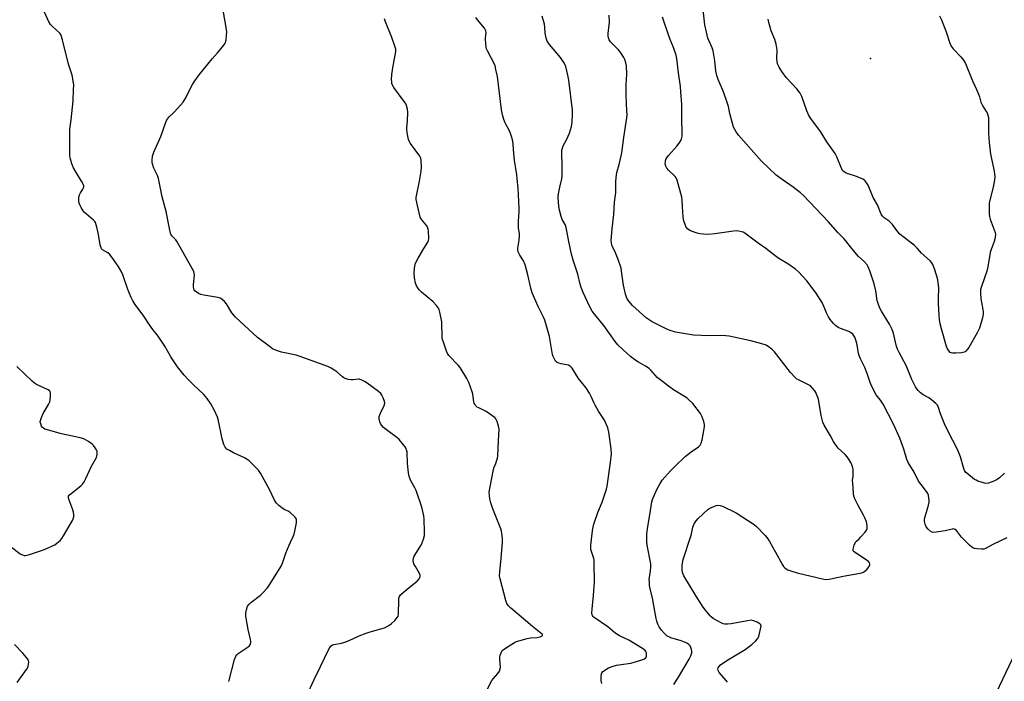
# Model space of a CAD drawing. Units: inches. Extents: x 1195768 to 1201768, y 521457 to 525458.
# Drawn here: x 1198851 to 1199313, y 523960 to 524270 of the extents above; entities that cross this region are included whole.
import ezdxf

# ---------------------------------------------------------------- set-up
doc = ezdxf.new("R2010")
doc.units = ezdxf.units.IN
doc.header["$MEASUREMENT"] = 0
for name, color, linetype in [('ELEV-Spot Elevation', 7, 'Continuous'), ('NTRL-Trees', 3, 'Continuous'), ('Undefined', 1, 'Continuous')]:
    doc.layers.add(name, color=color, linetype=linetype)

msp = doc.modelspace()

# ---------------------------------------------------------------- linework, layer by layer
at = {"layer": 'ELEV-Spot Elevation'}
msp.add_point((1199250.18, 524252.11, 319.58), dxfattribs=at)
at = {"layer": 'NTRL-Trees'}
msp.add_lwpolyline([(1199345.26, 524030.31), (1199292.4, 523918.92), (1199212.73, 523757.24), (1199149.67, 523619.91), (1199061.65, 523446.55), (1198979.26, 523298.13)], dxfattribs=at)
at = {"layer": 'Undefined'}
for points, elevation in [([(1198948.7, 523959.45), (1198951.47, 523969.81), (1198951.73, 523970.66), (1198952.08, 523971.45), (1198952.56, 523972.07), (1198953.22, 523972.63), (1198957.36, 523975.45), (1198958.27, 523976.17), (1198958.76, 523976.82), (1198959.06, 523977.83), (1198959.08, 523978.39), (1198958.97, 523979.25), (1198957.8, 523983.94), (1198956.75, 523990.28), (1198956.75, 523991.73), (1198957.18, 523993.75), (1198957.57, 523994.84), (1198958.29, 523995.83), (1198959.18, 523996.6), (1198963.68, 524000.01), (1198964.93, 524001.28), (1198966.72, 524003.29), (1198967.4, 524004.22), (1198973.41, 524013.77), (1198974.01, 524015.1), (1198975.6, 524019.83), (1198977.08, 524023.62), (1198977.66, 524024.95), (1198979.02, 524027.61), (1198979.5, 524028.69), (1198979.83, 524030.09), (1198980.5, 524034.09), (1198980.57, 524034.93), (1198980.48, 524035.71), (1198980.25, 524036.18), (1198979.72, 524036.83), (1198977.6, 524038.85), (1198976.64, 524039.48), (1198975, 524040.14), (1198974.25, 524040.57), (1198972.21, 524042.23), (1198970.95, 524043.45), (1198970.2, 524044.66), (1198967.89, 524049.69), (1198963.7, 524057.45), (1198962.63, 524058.81), (1198959.38, 524062.14), (1198958.13, 524063.35), (1198957.45, 524063.86), (1198956.18, 524064.54), (1198950.92, 524067.01), (1198949.09, 524067.96), (1198947.86, 524068.73), (1198947, 524069.66), (1198946.42, 524070.85), (1198945.6, 524073.58), (1198943.89, 524081.96), (1198943.46, 524083.66), (1198942.11, 524086.85), (1198940.32, 524090.01), (1198938.59, 524092.42), (1198937.1, 524094.29), (1198932.15, 524098.84), (1198930.14, 524100.89), (1198927.8, 524103.43), (1198924.7, 524107.3), (1198921.47, 524112.11), (1198918.7, 524117), (1198915.94, 524121.2), (1198915.09, 524122.41), (1198913.09, 524124.92), (1198911.53, 524127.01), (1198908.8, 524131.17), (1198904.84, 524136.65), (1198903.69, 524138.36), (1198902.92, 524139.91), (1198901.36, 524143.63), (1198899.06, 524150.58), (1198898.16, 524152.34), (1198896.85, 524154.57), (1198894.68, 524157.8), (1198892.86, 524160.14), (1198892.02, 524160.9), (1198889.52, 524162.3), (1198889, 524162.83), (1198888.74, 524163.27), (1198888.35, 524164.62), (1198887.53, 524169.46), (1198886.92, 524172.37), (1198886.52, 524174.11), (1198886.15, 524175.2), (1198885.85, 524175.68), (1198885.26, 524176.29), (1198881.88, 524179), (1198880.86, 524179.98), (1198880.34, 524180.68), (1198879.45, 524182.19), (1198878.76, 524183.49), (1198878.43, 524184.29), (1198878.27, 524185.06), (1198878.27, 524185.62), (1198878.4, 524186.73), (1198878.69, 524188.11), (1198879.11, 524189.15), (1198880.2, 524190.74), (1198880.56, 524191.39), (1198880.67, 524191.83), (1198880.62, 524192.32), (1198880.33, 524193.07), (1198879.52, 524194.58), (1198876.89, 524198.87), (1198875.75, 524200.88), (1198875.05, 524202.73), (1198874.27, 524205.44), (1198874.12, 524206.49), (1198874.05, 524207.86), (1198874.12, 524213.99), (1198874.08, 524218.91), (1198874.69, 524223.29), (1198875.61, 524232.31), (1198875.9, 524237.59), (1198875.91, 524239.65), (1198875.55, 524242.6), (1198875.23, 524244.35), (1198873.46, 524249.5), (1198870.69, 524260.95), (1198870.11, 524262.94), (1198869.86, 524263.45), (1198869.34, 524264.1), (1198865.9, 524267.14), (1198864.97, 524268.17), (1198864.26, 524269.47), (1198860.78, 524277.11)], 302), ([(1198985.24, 523952.6), (1198988.92, 523960.52), (1198991.88, 523966.56), (1198995.56, 523974.42), (1198996.14, 523975.45), (1198996.87, 523976.28), (1198997.52, 523976.76), (1198998.11, 523976.98), (1199001.61, 523977.52), (1199003.24, 523977.97), (1199005.25, 523978.76), (1199010.03, 523980.93), (1199013.32, 523982.21), (1199015.2, 523982.82), (1199020.19, 523984.21), (1199021.8, 523984.8), (1199023.86, 523985.78), (1199025.05, 523986.54), (1199026.7, 523988.22), (1199027.99, 523989.8), (1199028.24, 523990.29), (1199028.41, 523991.09), (1199028.55, 523997.86), (1199028.64, 523998.72), (1199028.86, 523999.52), (1199029.35, 524000.2), (1199030.66, 524001.39), (1199034.33, 524004.47), (1199037.2, 524006.6), (1199038.11, 524007.71), (1199038.57, 524008.72), (1199038.57, 524009.46), (1199038.34, 524010.2), (1199037.74, 524011.41), (1199036.36, 524013.59), (1199035.69, 524014.84), (1199035.42, 524015.62), (1199035.36, 524016.39), (1199035.5, 524017.44), (1199035.87, 524018.47), (1199038.54, 524022.62), (1199039.23, 524023.89), (1199040.14, 524026.42), (1199040.62, 524028.13), (1199040.72, 524029.89), (1199040.48, 524035.83), (1199040.36, 524037.31), (1199040.1, 524038.73), (1199039.38, 524041.49), (1199036.71, 524049.18), (1199036.09, 524050.52), (1199034.16, 524054.1), (1199033.72, 524055.08), (1199033.47, 524055.86), (1199033.19, 524057.58), (1199032.7, 524061.95), (1199032.49, 524067.2), (1199032.27, 524068.27), (1199032, 524069.02), (1199031.56, 524069.77), (1199030.87, 524070.72), (1199028.81, 524073.22), (1199027.66, 524074.17), (1199022.82, 524077.71), (1199021.48, 524078.79), (1199020.43, 524079.94), (1199020.02, 524080.69), (1199019.7, 524081.48), (1199019.33, 524082.85), (1199019.3, 524083.39), (1199019.39, 524083.94), (1199020.01, 524085.58), (1199021.72, 524089.22), (1199021.97, 524090.23), (1199021.87, 524091.06), (1199021.31, 524092.72), (1199020.7, 524094.06), (1199020.21, 524094.76), (1199019.13, 524095.7), (1199013.7, 524099.68), (1199012.5, 524100.44), (1199010.96, 524101.22), (1199010.17, 524101.49), (1199009.64, 524101.55), (1199007.12, 524101.18), (1199006.25, 524101.2), (1199004.8, 524101.46), (1199003.38, 524101.87), (1199002.84, 524102.1), (1199002.12, 524102.58), (1198999.46, 524104.93), (1198998.53, 524105.65), (1198996.8, 524106.72), (1198995.23, 524107.49), (1198981.74, 524112.42), (1198980.36, 524112.77), (1198973.54, 524114.17), (1198971.15, 524115.05), (1198969.34, 524115.87), (1198967.66, 524117.03), (1198962.28, 524121.12), (1198951.85, 524130.74), (1198951.05, 524131.59), (1198950.23, 524132.72), (1198947.75, 524136.91), (1198946.76, 524137.96), (1198945.45, 524139.1), (1198944.74, 524139.56), (1198943.66, 524139.91), (1198937.03, 524141.02), (1198935.61, 524141.33), (1198934.58, 524141.77), (1198933.42, 524142.51), (1198932.83, 524143.05), (1198932.55, 524143.48), (1198932.27, 524144.21), (1198932.18, 524144.75), (1198932.2, 524145.94), (1198932.61, 524150.42), (1198932.54, 524151.28), (1198932.29, 524152.09), (1198924.53, 524166.06), (1198923.88, 524166.98), (1198922.02, 524168.94), (1198921.72, 524169.37), (1198921.41, 524170.12), (1198920.89, 524172.29), (1198919.32, 524180.37), (1198917.44, 524187.19), (1198915.72, 524195.87), (1198915.22, 524197.23), (1198913.6, 524200.6), (1198912.82, 524203.09), (1198912.69, 524204.36), (1198912.93, 524206.24), (1198913.19, 524207.3), (1198913.5, 524208.13), (1198916.84, 524215.47), (1198919.42, 524222.74), (1198919.99, 524223.89), (1198920.83, 524224.88), (1198922.51, 524226.29), (1198923.32, 524227.09), (1198927.27, 524231.71), (1198928.2, 524233.18), (1198931.68, 524240), (1198932.74, 524241.74), (1198934.84, 524244.52), (1198940.9, 524252.05), (1198943.52, 524254.91), (1198945.76, 524257.65), (1198946.82, 524259.05), (1198947.23, 524259.8), (1198947.51, 524260.87), (1198947.75, 524263.13), (1198947.8, 524264.54), (1198947.68, 524265.73), (1198946.17, 524274.86)], 304), ([(1199069.42, 523954.44), (1199072.36, 523959.94), (1199073.05, 523960.86), (1199075.11, 523963.25), (1199075.82, 523964.44), (1199076.2, 523965.44), (1199076.31, 523966.28), (1199075.97, 523969.83), (1199075.98, 523971), (1199076.19, 523971.85), (1199076.63, 523972.95), (1199077.04, 523973.73), (1199077.57, 523974.39), (1199078.7, 523975.24), (1199081.64, 523977.08), (1199082.89, 523977.81), (1199083.87, 523978.26), (1199088.83, 523979.75), (1199090.47, 523979.98), (1199093.59, 523980.22), (1199094.93, 523980.46), (1199095.83, 523980.84), (1199096.1, 523981.1), (1199096.13, 523981.41), (1199095.91, 523981.76), (1199095.35, 523982.29), (1199091.32, 523985.31), (1199085.11, 523990.7), (1199081.06, 523994.09), (1199080.04, 523995.12), (1199079.32, 523996.23), (1199078.8, 523997.53), (1199076.13, 524007.81), (1199075.95, 524009.19), (1199075.97, 524011.11), (1199076.69, 524017.53), (1199077.29, 524024.75), (1199077.27, 524026.53), (1199077.04, 524029.21), (1199076.89, 524030.08), (1199076.54, 524031.22), (1199072.8, 524040.7), (1199071.86, 524043.43), (1199071.4, 524045.37), (1199071.08, 524048.5), (1199071.27, 524050.25), (1199073.04, 524059.05), (1199073.38, 524060.17), (1199074.17, 524061.98), (1199074.55, 524063.07), (1199074.93, 524064.46), (1199075.12, 524065.6), (1199075.48, 524072.53), (1199075.65, 524078.06), (1199075.49, 524079.48), (1199074.83, 524081.67), (1199074.22, 524082.92), (1199073.64, 524083.53), (1199072.97, 524084.07), (1199070.59, 524085.79), (1199069.36, 524086.58), (1199066.15, 524088.04), (1199065.41, 524088.46), (1199064.83, 524088.99), (1199064.38, 524089.62), (1199064.04, 524090.31), (1199063.88, 524090.87), (1199063.38, 524094.42), (1199063.1, 524095.57), (1199061.41, 524099.95), (1199060.58, 524101.83), (1199057.38, 524107.07), (1199056.44, 524108.19), (1199052.14, 524112.68), (1199051.49, 524113.63), (1199051.03, 524114.68), (1199049.41, 524119.33), (1199049.02, 524120.71), (1199048.88, 524122.3), (1199048.84, 524126.98), (1199048.74, 524128.43), (1199047.81, 524133.07), (1199047.49, 524134.2), (1199047.21, 524134.84), (1199046.27, 524136.18), (1199044.56, 524138.09), (1199039.29, 524142.48), (1199038.19, 524143.48), (1199037.46, 524144.4), (1199037, 524145.14), (1199036.44, 524146.66), (1199035.96, 524149.09), (1199035.85, 524151.42), (1199035.89, 524153.46), (1199036.28, 524155.59), (1199036.68, 524156.63), (1199037.66, 524158.42), (1199040.31, 524162.97), (1199042.24, 524165.91), (1199042.53, 524166.7), (1199042.62, 524167.55), (1199042.53, 524171.08), (1199042.43, 524171.94), (1199042.28, 524172.5), (1199041.74, 524173.51), (1199039.4, 524176.45), (1199038.67, 524177.67), (1199038.12, 524179.63), (1199037.01, 524184.51), (1199036.77, 524185.94), (1199036.79, 524186.81), (1199036.91, 524187.67), (1199038.3, 524194.58), (1199039.03, 524199.19), (1199039.18, 524201.25), (1199039.13, 524204.23), (1199038.89, 524205.3), (1199038.4, 524206.31), (1199034.03, 524212.32), (1199033.45, 524213.33), (1199033.18, 524214.14), (1199032.54, 524217.26), (1199032.3, 524218.97), (1199032.33, 524219.83), (1199032.68, 524222.72), (1199032.79, 524227.02), (1199032.66, 524228.44), (1199032.14, 524230.11), (1199031.66, 524231.18), (1199031.19, 524231.93), (1199026.21, 524238.61), (1199025.66, 524239.62), (1199025.38, 524240.42), (1199025.26, 524241.22), (1199025.21, 524242.32), (1199025.33, 524244.59), (1199025.88, 524248.7), (1199027.02, 524254.54), (1199027.15, 524255.7), (1199027.13, 524256.56), (1199026.78, 524257.94), (1199025.28, 524262.03), (1199022.29, 524269.4), (1199021.8, 524270.79)], 306), ([(1199123.88, 523958.58), (1199123.69, 523960.02), (1199123.64, 523962.07), (1199123.78, 523963.17), (1199124, 523963.63), (1199124.33, 523964.03), (1199125.85, 523965.23), (1199127.11, 523965.87), (1199129.28, 523966.65), (1199130.9, 523967.12), (1199133.06, 523967.57), (1199137.51, 523968.21), (1199142.32, 523969.56), (1199143.69, 523970.06), (1199144.38, 523970.53), (1199144.86, 523971.18), (1199144.99, 523971.92), (1199144.88, 523972.97), (1199144.6, 523973.69), (1199144.28, 523974.09), (1199143, 523975.08), (1199136.56, 523978.91), (1199132.17, 523981.02), (1199130.02, 523982.36), (1199126.73, 523985.15), (1199120.32, 523989.56), (1199119.81, 523990.08), (1199119.58, 523990.45), (1199119.41, 523990.9), (1199119.29, 523991.61), (1199119.33, 523993.53), (1199120.02, 523999.91), (1199120.42, 524006.16), (1199120.36, 524015.1), (1199120.3, 524016.54), (1199120.18, 524017.35), (1199118.81, 524021.56), (1199118.73, 524022.41), (1199118.79, 524023.56), (1199119.51, 524030.26), (1199119.71, 524031.41), (1199120.19, 524033.38), (1199121.99, 524038.95), (1199124.02, 524043.75), (1199125.74, 524048.43), (1199126.18, 524049.83), (1199126.45, 524051.27), (1199128.07, 524062.39), (1199128.42, 524066.41), (1199128.29, 524068.74), (1199127.29, 524076.65), (1199126.68, 524078.63), (1199125.26, 524082.22), (1199122.43, 524086.59), (1199120.8, 524089.34), (1199120.15, 524090.62), (1199118.96, 524093.45), (1199118.14, 524094.98), (1199116.45, 524097.68), (1199114.32, 524100.14), (1199113.03, 524101.86), (1199110.02, 524106.7), (1199109.28, 524107.52), (1199108.82, 524107.86), (1199108.32, 524108.1), (1199107.48, 524108.3), (1199104.82, 524108.68), (1199103.76, 524108.99), (1199103.02, 524109.32), (1199102.59, 524109.61), (1199102.22, 524110), (1199101.48, 524111.2), (1199101.03, 524112.24), (1199100.81, 524113.1), (1199099.33, 524121.55), (1199097.12, 524129.33), (1199096.58, 524130.63), (1199094.08, 524135.67), (1199091.2, 524142.13), (1199090.56, 524144.22), (1199089.13, 524150.51), (1199087.88, 524155.3), (1199087.12, 524157.14), (1199085.36, 524159.84), (1199084.72, 524161.38), (1199084.53, 524162.17), (1199084.5, 524163.02), (1199085.11, 524166.85), (1199085.24, 524168.85), (1199085.2, 524169.98), (1199084.88, 524172.48), (1199084.81, 524173.58), (1199084.88, 524175.76), (1199085.17, 524180.19), (1199085.15, 524181.92), (1199084.58, 524191.31), (1199084.23, 524195.72), (1199084, 524197.46), (1199082.85, 524204.37), (1199082.56, 524207.46), (1199082.33, 524211.89), (1199082.14, 524213.34), (1199081.67, 524215), (1199080.84, 524217.45), (1199080.36, 524218.5), (1199078.95, 524221.02), (1199078.47, 524222.03), (1199077.92, 524223.6), (1199077.31, 524225.73), (1199076.88, 524228.12), (1199074.92, 524243.69), (1199074.2, 524247.05), (1199073.78, 524248.71), (1199073.4, 524249.8), (1199070.31, 524255.71), (1199069.85, 524256.75), (1199069.63, 524257.58), (1199069.42, 524259.3), (1199069.32, 524261.04), (1199069.37, 524261.91), (1199069.69, 524264.17), (1199069.54, 524265.13), (1199068.8, 524266.35), (1199065.62, 524270.3), (1199064.74, 524271.5)], 308), ([(1199157.75, 523958.17), (1199160, 523961.52), (1199165.03, 523970.03), (1199165.7, 523971.58), (1199166.13, 523972.91), (1199166.21, 523973.71), (1199166.11, 523974.51), (1199165.8, 523975.56), (1199165.4, 523976.27), (1199164.8, 523976.91), (1199163.85, 523977.58), (1199162.83, 523978.05), (1199161.25, 523978.63), (1199156.35, 523980.06), (1199155.37, 523980.5), (1199154.5, 523981.05), (1199153.4, 523982.06), (1199152.01, 523983.61), (1199150.87, 523985.21), (1199150.23, 523986.51), (1199149.74, 523987.92), (1199149.45, 523989.06), (1199147.73, 523998.7), (1199146.63, 524003.2), (1199146.36, 524004.63), (1199146.25, 524006.11), (1199146.24, 524007.59), (1199146.72, 524011.18), (1199146.91, 524013.73), (1199146.9, 524014.87), (1199145.27, 524023.52), (1199145.09, 524025.21), (1199145, 524027.19), (1199145.1, 524028.91), (1199145.53, 524032.35), (1199146.52, 524037.75), (1199147.43, 524043.98), (1199147.69, 524044.97), (1199148, 524045.78), (1199149.95, 524050.01), (1199151.38, 524052.58), (1199152.34, 524054.07), (1199156.13, 524058.54), (1199159.55, 524061.71), (1199161.79, 524064.03), (1199163.1, 524065.22), (1199165.85, 524067.47), (1199169.34, 524069.77), (1199170.18, 524070.54), (1199170.66, 524071.48), (1199171.11, 524073.09), (1199172.1, 524079.16), (1199172.13, 524080.27), (1199171.81, 524081.67), (1199170.97, 524084.14), (1199170.28, 524085.39), (1199166.61, 524090.04), (1199164.81, 524091.88), (1199163.94, 524092.6), (1199162.76, 524093.39), (1199157.53, 524096.51), (1199155.25, 524098.2), (1199152.43, 524100.49), (1199149.89, 524102.37), (1199149.07, 524103.22), (1199146.98, 524105.75), (1199146.15, 524106.55), (1199144.43, 524107.68), (1199141.13, 524109.47), (1199139.47, 524110.63), (1199137.43, 524112.24), (1199133.92, 524115.28), (1199131.51, 524117.69), (1199130.25, 524119.25), (1199124.83, 524126.8), (1199121.21, 524131.16), (1199119.47, 524133.48), (1199118.22, 524135.79), (1199116.12, 524140.21), (1199115.16, 524142.31), (1199114.2, 524144.66), (1199113.7, 524146.24), (1199112.71, 524150.82), (1199110.52, 524157.42), (1199109.75, 524160.22), (1199108.42, 524166.15), (1199107.23, 524172.86), (1199106.73, 524174.2), (1199105.35, 524176.61), (1199104.86, 524177.97), (1199103.86, 524181.6), (1199103.57, 524184.5), (1199103.44, 524187.12), (1199103.52, 524188.56), (1199104.17, 524191.71), (1199105.13, 524195.65), (1199105.33, 524197.08), (1199105.34, 524202.1), (1199105.11, 524207.63), (1199105.15, 524209.07), (1199105.41, 524210.11), (1199105.79, 524211.11), (1199107.52, 524214.21), (1199108.83, 524217.1), (1199109.7, 524220.23), (1199110.02, 524222.27), (1199110.18, 524226.07), (1199110.09, 524227.84), (1199108.44, 524242.07), (1199108.01, 524244.39), (1199106.99, 524248.43), (1199106.68, 524249.25), (1199106.14, 524250.25), (1199105.23, 524251.7), (1199104.56, 524252.62), (1199099.34, 524258.73), (1199098.32, 524260.37), (1199097.83, 524261.71), (1199097.39, 524264.02), (1199097.24, 524266.68), (1199097.02, 524268.29), (1199095.88, 524272.03)], 310), ([(1199182.93, 523959.14), (1199182.46, 523959.82), (1199179.02, 523963.76), (1199178.5, 523964.65), (1199178.39, 523965.3), (1199178.56, 523965.97), (1199178.86, 523966.43), (1199179.64, 523967.29), (1199180.31, 523967.83), (1199183.41, 523969.84), (1199191.24, 523974.56), (1199194.45, 523976.93), (1199196.18, 523978.54), (1199197.12, 523979.64), (1199197.6, 523980.66), (1199198.64, 523984.88), (1199198.71, 523985.66), (1199198.6, 523986.11), (1199198.1, 523986.64), (1199196.85, 523987.33), (1199195.21, 523988.03), (1199194.09, 523988.26), (1199192.34, 523988.06), (1199184.63, 523986.56), (1199182.88, 523986.39), (1199181.73, 523986.41), (1199180.94, 523986.58), (1199179.91, 523987.03), (1199177.64, 523988.28), (1199176.24, 523989.18), (1199175.36, 523989.85), (1199174.76, 523990.42), (1199172.58, 523993.01), (1199171.57, 523994.43), (1199168.19, 523999.59), (1199162.47, 524009.18), (1199161.81, 524010.72), (1199161.59, 524011.95), (1199161.73, 524014.22), (1199162.12, 524016.77), (1199165.69, 524027.77), (1199166.01, 524028.9), (1199166.68, 524032.05), (1199166.93, 524032.82), (1199167.3, 524033.58), (1199168.23, 524035.02), (1199169.12, 524036.15), (1199173.74, 524040.3), (1199174.71, 524040.94), (1199176.51, 524041.8), (1199177.57, 524042.18), (1199178.47, 524042.29), (1199179.53, 524042.16), (1199180.6, 524041.81), (1199186.96, 524038.71), (1199192.77, 524035.04), (1199195.42, 524033.24), (1199196.55, 524032.35), (1199200.58, 524028.1), (1199201.91, 524026.56), (1199202.7, 524025.3), (1199205.49, 524020.33), (1199208.75, 524014.26), (1199209.26, 524013.56), (1199209.85, 524012.96), (1199210.5, 524012.44), (1199211.24, 524012.02), (1199213.16, 524011.31), (1199215.68, 524010.53), (1199228.13, 524007.64), (1199229.22, 524007.49), (1199230.66, 524007.61), (1199237.27, 524009.06), (1199245.24, 524010.35), (1199246.1, 524010.56), (1199246.88, 524010.9), (1199248.42, 524012.2), (1199249.55, 524013.47), (1199249.81, 524014.18), (1199249.77, 524014.69), (1199249.61, 524015.19), (1199249.13, 524015.85), (1199248.24, 524016.57), (1199242.46, 524020.38), (1199242.03, 524020.94), (1199241.96, 524021.67), (1199242.45, 524023.6), (1199243.04, 524024.9), (1199243.58, 524025.52), (1199244.78, 524026.57), (1199245.61, 524027.43), (1199247.58, 524029.69), (1199248.26, 524030.63), (1199248.56, 524031.4), (1199248.57, 524032.79), (1199248.25, 524034.49), (1199247.47, 524036.4), (1199246.82, 524037.7), (1199244.18, 524042.45), (1199242.8, 524045.27), (1199242.29, 524046.58), (1199242.07, 524048.02), (1199241.74, 524052.72), (1199241.73, 524053.89), (1199241.97, 524055.91), (1199242.01, 524057.03), (1199241.91, 524059.06), (1199241.68, 524060.48), (1199241.36, 524061.29), (1199240.82, 524062.34), (1199239.79, 524064.15), (1199239.13, 524065.12), (1199238.15, 524066.15), (1199234.98, 524069.06), (1199233.92, 524070.38), (1199232.71, 524072.28), (1199231.25, 524075), (1199228.32, 524079.99), (1199227.78, 524081.35), (1199226.95, 524084.51), (1199225.67, 524092.09), (1199224.8, 524094.55), (1199224.44, 524095.33), (1199223.99, 524096.06), (1199222.91, 524097.39), (1199221.87, 524098.34), (1199220.42, 524099.16), (1199216.3, 524101.16), (1199215.57, 524101.61), (1199214.69, 524102.35), (1199212.5, 524104.71), (1199207.25, 524111.6), (1199205.04, 524114.31), (1199204.05, 524115.36), (1199202.5, 524116.62), (1199201.8, 524117.11), (1199201.05, 524117.51), (1199199.06, 524118.13), (1199193.85, 524119.51), (1199183.66, 524121.76), (1199182.23, 524121.92), (1199179.95, 524122.03), (1199174.43, 524121.85), (1199166.96, 524122.15), (1199158.59, 524123.65), (1199155.61, 524124.54), (1199153.78, 524125.28), (1199147.58, 524128.49), (1199146.11, 524129.34), (1199144.74, 524130.29), (1199138.36, 524136.17), (1199136.63, 524138.23), (1199135.69, 524139.67), (1199135.1, 524141.46), (1199134.12, 524145.72), (1199133.23, 524152.23), (1199132.95, 524153.69), (1199131.54, 524157.82), (1199130.3, 524160.88), (1199128.86, 524164.12), (1199128.43, 524165.49), (1199128.29, 524166.61), (1199128.77, 524172.1), (1199129.58, 524178.91), (1199129.95, 524184.74), (1199130.45, 524189.15), (1199130.48, 524194.56), (1199130.75, 524197.55), (1199130.96, 524198.7), (1199132.02, 524202.31), (1199133.39, 524207.82), (1199134.34, 524215.07), (1199135.69, 524224.28), (1199135.76, 524225.66), (1199135.73, 524227.36), (1199135.3, 524234.89), (1199135.33, 524239.84), (1199135.65, 524244.85), (1199135.46, 524248.71), (1199135.18, 524250.09), (1199134.69, 524251.69), (1199134.22, 524252.7), (1199133.49, 524253.92), (1199132.54, 524255.35), (1199131.84, 524256.25), (1199128.06, 524259.99), (1199127.45, 524260.91), (1199127.04, 524261.92), (1199126.9, 524262.72), (1199126.89, 524263.85), (1199127.43, 524267.93), (1199127.51, 524269.1), (1199127.31, 524272.6)], 312), ([(1199314.13, 524027.05), (1199307.81, 524024.01), (1199304.1, 524021.94), (1199303.31, 524021.71), (1199302.18, 524021.67), (1199300.14, 524021.8), (1199299.01, 524021.97), (1199298.49, 524022.15), (1199297.76, 524022.6), (1199296.66, 524023.59), (1199292.81, 524027.34), (1199290.43, 524030.46), (1199289.87, 524030.93), (1199289.45, 524031.12), (1199288.97, 524031.16), (1199288.45, 524031.09), (1199285.18, 524030.22), (1199281.01, 524029.61), (1199279.56, 524029.53), (1199279.02, 524029.63), (1199278.53, 524029.87), (1199277.22, 524031.02), (1199276.28, 524032.17), (1199275.76, 524033.39), (1199275.48, 524034.7), (1199275.5, 524035.62), (1199275.66, 524036.46), (1199277.3, 524042.35), (1199277.61, 524043.76), (1199277.64, 524044.59), (1199277.55, 524045.7), (1199277.32, 524047.08), (1199277.07, 524047.86), (1199276.47, 524048.84), (1199273.86, 524052.06), (1199272.73, 524053.62), (1199270.56, 524057.81), (1199267.74, 524062.46), (1199267.18, 524063.73), (1199265.69, 524068.68), (1199263.81, 524073.84), (1199260.97, 524080.43), (1199256, 524089.84), (1199254.81, 524091.72), (1199252.82, 524094.22), (1199250.62, 524098.41), (1199249.95, 524100.04), (1199248.58, 524104.13), (1199247.47, 524107), (1199246.88, 524108.3), (1199245.35, 524111.17), (1199244.9, 524112.23), (1199244.52, 524113.58), (1199243.85, 524117.67), (1199243.41, 524119.47), (1199242.69, 524121.23), (1199241.83, 524122.63), (1199241.23, 524123.19), (1199239.99, 524123.91), (1199236.08, 524125.37), (1199234.99, 524125.85), (1199233.7, 524126.74), (1199232.71, 524127.76), (1199231.24, 524129.57), (1199230.43, 524130.75), (1199229.47, 524132.72), (1199227.59, 524137.22), (1199224.6, 524141.95), (1199220.25, 524147.73), (1199216.27, 524152.02), (1199214.9, 524153.15), (1199211.32, 524155.77), (1199207.14, 524158.25), (1199205.93, 524159.05), (1199200.89, 524162.98), (1199197.33, 524165.4), (1199191.1, 524170.15), (1199190.36, 524170.54), (1199189.52, 524170.81), (1199188.09, 524171.11), (1199187.22, 524171.17), (1199185.75, 524171.03), (1199176.95, 524169.8), (1199173.7, 524169.54), (1199171.66, 524169.64), (1199169.92, 524169.87), (1199168.78, 524170.11), (1199165.54, 524171.28), (1199164.78, 524171.65), (1199164.16, 524172.13), (1199163.68, 524172.72), (1199163.42, 524173.22), (1199162.49, 524175.98), (1199162.1, 524177.65), (1199161.89, 524182.63), (1199161.66, 524185.58), (1199161.46, 524187.04), (1199159.35, 524195.04), (1199158.89, 524196.09), (1199158.38, 524196.76), (1199155.17, 524199.73), (1199154.42, 524200.6), (1199153.96, 524201.54), (1199153.73, 524202.71), (1199153.83, 524203.95), (1199154.07, 524204.71), (1199154.44, 524205.44), (1199155.31, 524206.6), (1199159.12, 524211.03), (1199160.2, 524212.4), (1199160.83, 524213.41), (1199161.36, 524214.46), (1199161.55, 524215), (1199161.69, 524215.75), (1199161.74, 524217.16), (1199161.53, 524223.83), (1199161.45, 524230.64), (1199161.08, 524236.58), (1199160.86, 524239.06), (1199159.91, 524245.37), (1199159.17, 524252.2), (1199158.8, 524253.74), (1199157.64, 524257.3), (1199155.96, 524261.17), (1199155.36, 524262.77), (1199152.49, 524271.56)], 314), ([(1199313.04, 524057.35), (1199310.67, 524055.27), (1199309.55, 524054.39), (1199307.97, 524053.61), (1199305.46, 524052.72), (1199304.35, 524052.6), (1199303.25, 524052.81), (1199300.52, 524053.7), (1199299.74, 524054.04), (1199299.01, 524054.49), (1199295.33, 524057.32), (1199294.73, 524057.92), (1199294.25, 524058.65), (1199293.73, 524060), (1199292.31, 524065.06), (1199291.48, 524067.36), (1199289.87, 524070.73), (1199287.72, 524074.78), (1199284.83, 524080.63), (1199282.99, 524085.21), (1199282, 524088.26), (1199281.54, 524089.31), (1199280.81, 524090.19), (1199278.7, 524091.85), (1199277.47, 524092.7), (1199274.9, 524094.11), (1199273.58, 524095.17), (1199272.57, 524096.15), (1199271.83, 524096.99), (1199271.23, 524097.96), (1199270.44, 524099.48), (1199269.58, 524101.32), (1199266.99, 524107.67), (1199263.57, 524114.05), (1199262.83, 524115.63), (1199262.18, 524117.55), (1199260.87, 524123.1), (1199260.24, 524124.91), (1199258.96, 524127.34), (1199255.29, 524133.43), (1199254.52, 524134.95), (1199253.84, 524136.58), (1199253.21, 524138.52), (1199252.66, 524143.08), (1199251.86, 524146.38), (1199249.81, 524152.44), (1199249.08, 524154.27), (1199248.54, 524155.27), (1199247.2, 524156.84), (1199244.51, 524159.22), (1199243.5, 524160.29), (1199240.66, 524163.67), (1199238.5, 524166.6), (1199237.59, 524167.66), (1199234.83, 524170.48), (1199230.18, 524175.66), (1199218.68, 524187.75), (1199217.19, 524189.06), (1199213.75, 524191.75), (1199208.58, 524195.37), (1199205.8, 524197.43), (1199198.87, 524203.94), (1199188.13, 524216.09), (1199187.01, 524217.75), (1199185.82, 524220), (1199185.14, 524222.29), (1199184.11, 524226.37), (1199183.4, 524229.58), (1199182.99, 524230.98), (1199181.11, 524236.47), (1199178.58, 524242.36), (1199177.94, 524244.24), (1199177.49, 524246.17), (1199177.04, 524251.04), (1199176.22, 524255.85), (1199175.75, 524257.21), (1199173.79, 524261.78), (1199173.02, 524264.57), (1199172.33, 524267.98), (1199171.52, 524275.04)], 316), ([(1199282.57, 524272.2), (1199283.42, 524270.34), (1199285.66, 524264.66), (1199287.44, 524259.36), (1199287.99, 524258), (1199288.39, 524257.37), (1199288.94, 524256.71), (1199292.58, 524252.96), (1199293.8, 524251.33), (1199294.72, 524249.86), (1199297.99, 524241.76), (1199299.93, 524237.65), (1199300.85, 524235.48), (1199301.34, 524234.12), (1199301.98, 524231.7), (1199302.32, 524230.7), (1199302.82, 524229.78), (1199304.47, 524227.35), (1199304.84, 524226.6), (1199305.22, 524225.57), (1199305.48, 524224.51), (1199305.56, 524223.65), (1199305.51, 524217.18), (1199305.8, 524212.74), (1199306.54, 524207.21), (1199308.12, 524199.28), (1199308.43, 524196.62), (1199308.32, 524195.19), (1199307.69, 524191.8), (1199305.91, 524184.43), (1199305.79, 524182.66), (1199305.81, 524179.06), (1199305.95, 524177.88), (1199306.27, 524176.75), (1199308.65, 524170.42), (1199308.78, 524169.58), (1199308.73, 524168.47), (1199308.56, 524167.36), (1199308.26, 524166.25), (1199306.71, 524162.41), (1199306.25, 524161.02), (1199305.16, 524154.28), (1199304.73, 524152.26), (1199302.19, 524145.11), (1199301.82, 524143.71), (1199301.75, 524141.98), (1199301.91, 524139.35), (1199302.89, 524134.23), (1199303.04, 524133.09), (1199302.99, 524132.01), (1199302.64, 524130.36), (1199301.26, 524125.54), (1199300.26, 524123.31), (1199296.29, 524116.47), (1199295.63, 524115.56), (1199294.9, 524114.73), (1199294.49, 524114.39), (1199294.02, 524114.15), (1199292.92, 524113.94), (1199290.26, 524113.78), (1199288.8, 524113.76), (1199288, 524113.87), (1199287.56, 524114.1), (1199287.04, 524114.66), (1199286.31, 524115.82), (1199285.86, 524116.82), (1199283.39, 524125.25), (1199282.85, 524127.48), (1199282.48, 524129.5), (1199282.32, 524131.49), (1199282.06, 524137.18), (1199282.06, 524139.54), (1199282.21, 524144.27), (1199281.7, 524148.26), (1199281.3, 524149.89), (1199279.97, 524153.81), (1199279.35, 524155.46), (1199278.95, 524156.22), (1199278.06, 524157.21), (1199274.05, 524160.8), (1199272.01, 524163.06), (1199270.8, 524164.26), (1199263.83, 524169.66), (1199262.87, 524170.74), (1199260.39, 524174.19), (1199259.7, 524175.02), (1199258.84, 524175.74), (1199256.54, 524177.4), (1199255.73, 524178.15), (1199255.17, 524179.07), (1199253.38, 524183.39), (1199251.39, 524186.95), (1199249, 524192.66), (1199248.31, 524193.84), (1199247.64, 524194.65), (1199247.22, 524194.99), (1199246.49, 524195.42), (1199243.58, 524196.73), (1199238.62, 524198.36), (1199237.72, 524198.88), (1199237, 524199.58), (1199236.28, 524200.95), (1199234.25, 524206.04), (1199233.48, 524207.59), (1199229.61, 524213), (1199226.61, 524217.84), (1199222.04, 524223.99), (1199221.17, 524225.33), (1199220.18, 524227.65), (1199217.81, 524234.38), (1199217.07, 524235.88), (1199215.53, 524237.87), (1199210.54, 524243.18), (1199208.48, 524246.08), (1199207.19, 524248.07), (1199206.51, 524249.62), (1199206.27, 524250.73), (1199206.17, 524252.17), (1199206.29, 524256.02), (1199205.76, 524258.87), (1199205.14, 524261.11), (1199203.44, 524265.19), (1199202.37, 524269.16), (1199202.05, 524270.58)], 318), ([(1198844.5, 524024.37), (1198850.82, 524019.45), (1198851.83, 524018.95), (1198852.62, 524018.76), (1198853.16, 524018.72), (1198853.99, 524018.84), (1198855.1, 524019.18), (1198861.75, 524021.45), (1198863.9, 524022.3), (1198865.99, 524023.24), (1198867, 524023.77), (1198867.95, 524024.47), (1198869.54, 524025.82), (1198870.36, 524026.66), (1198871.18, 524027.89), (1198875.32, 524035.19), (1198875.7, 524035.98), (1198875.95, 524036.81), (1198876.01, 524037.95), (1198875.85, 524039.09), (1198875.48, 524040.22), (1198873.56, 524045.22), (1198873.42, 524046.02), (1198873.54, 524046.58), (1198873.98, 524047.18), (1198874.58, 524047.72), (1198879.45, 524051.59), (1198880.09, 524052.27), (1198880.86, 524053.36), (1198881.67, 524054.84), (1198884.06, 524060.31), (1198886.58, 524064.81), (1198886.94, 524066.22), (1198886.99, 524067.09), (1198886.92, 524067.65), (1198886.61, 524068.39), (1198886.01, 524069.33), (1198885.15, 524070.44), (1198884.53, 524071.07), (1198882.9, 524072.24), (1198880.68, 524073.52), (1198878.99, 524074.05), (1198870.22, 524075.91), (1198864.02, 524077.57), (1198862.39, 524078.13), (1198861.68, 524078.55), (1198861.28, 524078.9), (1198860.84, 524079.54), (1198860.41, 524080.51), (1198860.23, 524081.27), (1198860.28, 524082.08), (1198860.73, 524083.48), (1198861.56, 524085.4), (1198864.03, 524089.68), (1198864.67, 524090.97), (1198864.87, 524091.8), (1198864.97, 524093.24), (1198864.95, 524094.97), (1198864.79, 524095.73), (1198864.53, 524096.14), (1198863.89, 524096.6), (1198858.39, 524099.07), (1198857.49, 524099.61), (1198856.37, 524100.55), (1198849.2, 524107.52)], 300), ([(1198849.42, 523959.02), (1198853.82, 523965.12), (1198854.19, 523965.86), (1198854.47, 523966.66), (1198854.76, 523967.73), (1198854.87, 523968.53), (1198854.76, 523969.28), (1198854.37, 523969.97), (1198852, 523972.79), (1198848.04, 523976.88)], 300)]:
    msp.add_lwpolyline(points, dxfattribs=dict(at, elevation=elevation))

doc.saveas('drawing.dxf')
